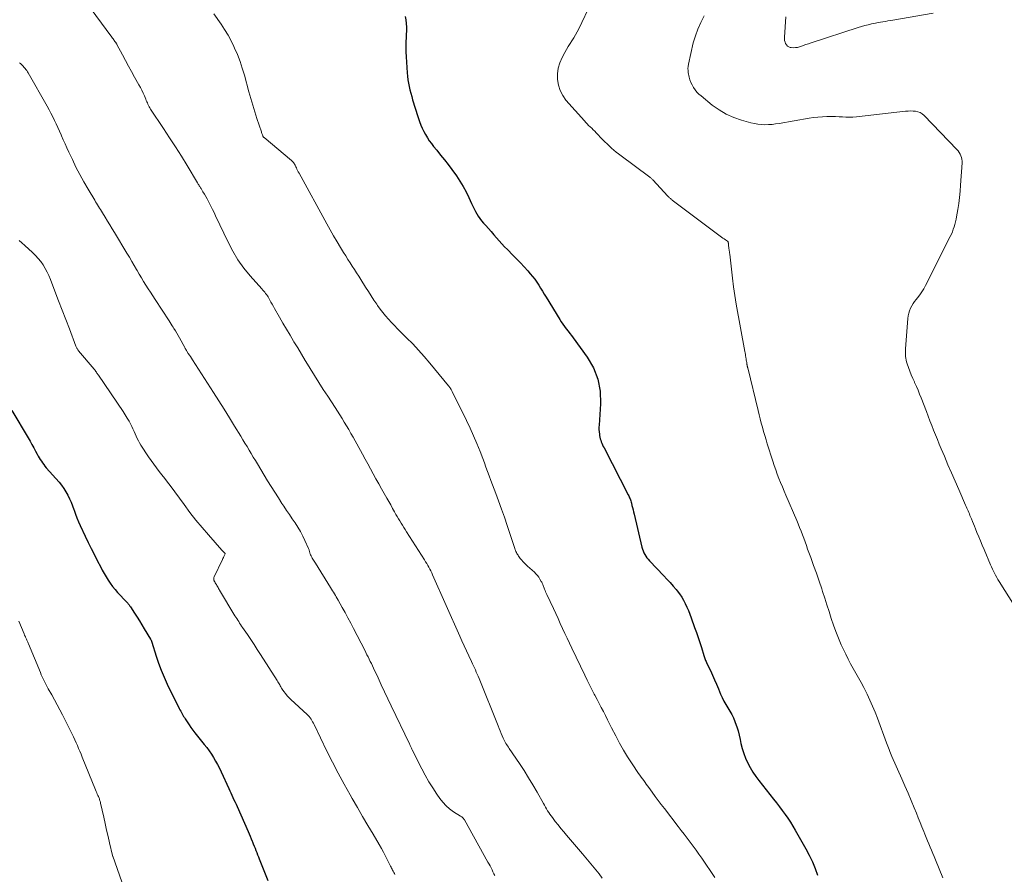
# Model space of a CAD drawing. Units: feet. Extents: x 1950000 to 1955043, y 545000 to 550000.
# Drawn here: x 1951778 to 1951969, y 545366 to 545532 of the extents above; entities that cross this region are included whole.
import ezdxf

# ---------------------------------------------------------------- set-up
doc = ezdxf.new("R2010")
doc.units = ezdxf.units.FT
doc.header["$LTSCALE"] = 100
doc.header["$MEASUREMENT"] = 0
doc.layers.add('CONTOUR INDEX', color=32, linetype='Continuous', lineweight=25)
doc.layers.add('CONTOUR INTERMEDIATE', color=40, linetype='Continuous', lineweight=15)

msp = doc.modelspace()

# ---------------------------------------------------------------- linework, layer by layer
at = {"layer": 'CONTOUR INDEX', "flags": 128}
for points, elevation in [([(1951852.7, 545532.94), (1951852.81, 545532.24), (1951852.88, 545531.53), (1951852.92, 545530.82), (1951852.91, 545530.1), (1951852.89, 545529.39), (1951852.85, 545528.91), (1951852.8, 545527.95), (1951852.78, 545527), (1951852.8, 545526.04), (1951852.84, 545525.09), (1951853.04, 545521.96), (1951853.1, 545521.28), (1951853.18, 545520.61), (1951853.29, 545519.94), (1951853.43, 545519.28), (1951853.59, 545518.62), (1951853.76, 545517.96), (1951853.94, 545517.31), (1951854.12, 545516.66), (1951854.23, 545516.31), (1951854.48, 545515.49), (1951854.73, 545514.67), (1951855, 545513.86), (1951855.28, 545513.05), (1951855.49, 545512.45), (1951855.73, 545511.79), (1951856, 545511.15), (1951856.3, 545510.52), (1951856.63, 545509.91), (1951856.99, 545509.31), (1951857.37, 545508.72), (1951857.78, 545508.16), (1951858.21, 545507.61), (1951858.82, 545506.86), (1951859.57, 545505.94), (1951860.31, 545505.02), (1951861.03, 545504.08), (1951861.73, 545503.13), (1951862.65, 545501.87), (1951863.34, 545500.87), (1951863.98, 545499.85), (1951864.55, 545498.78), (1951865.07, 545497.69), (1951865.61, 545496.48), (1951865.84, 545495.98), (1951866.08, 545495.48), (1951866.34, 545494.98), (1951866.61, 545494.49), (1951866.9, 545494.02), (1951867.21, 545493.56), (1951867.55, 545493.12), (1951867.91, 545492.69), (1951868.35, 545492.2), (1951868.88, 545491.62), (1951869.4, 545491.03), (1951869.92, 545490.44), (1951870.44, 545489.84), (1951870.96, 545489.26), (1951871.49, 545488.67), (1951872.03, 545488.1), (1951872.58, 545487.53), (1951873.62, 545486.47), (1951874.36, 545485.71), (1951875.09, 545484.94), (1951875.8, 545484.16), (1951876.52, 545483.38), (1951877.01, 545482.83), (1951877.46, 545482.3), (1951877.88, 545481.76), (1951878.28, 545481.2), (1951878.66, 545480.62), (1951879.02, 545480.03), (1951879.38, 545479.45), (1951879.75, 545478.86), (1951880.11, 545478.27), (1951882.74, 545473.93), (1951883.04, 545473.46), (1951883.35, 545473), (1951883.68, 545472.55), (1951884.02, 545472.11), (1951884.37, 545471.67), (1951884.71, 545471.23), (1951885.05, 545470.78), (1951885.38, 545470.33), (1951888.07, 545466.61), (1951889.29, 545464.5), (1951890.18, 545462.29), (1951890.59, 545459.95), (1951890.69, 545457.51), (1951890.4, 545453.38), (1951890.39, 545452.93), (1951890.39, 545452.48), (1951890.42, 545452.04), (1951890.46, 545451.6), (1951890.5, 545451.35), (1951890.55, 545451.03), (1951890.63, 545450.72), (1951890.72, 545450.42), (1951890.83, 545450.11), (1951890.96, 545449.82), (1951891.09, 545449.52), (1951891.23, 545449.23), (1951891.37, 545448.94), (1951896.09, 545439.81), (1951896.18, 545439.61), (1951896.28, 545439.41), (1951896.36, 545439.21), (1951896.44, 545439.01), (1951896.51, 545438.8), (1951896.58, 545438.59), (1951896.64, 545438.38), (1951896.69, 545438.17), (1951896.8, 545437.74), (1951896.91, 545437.31), (1951897.02, 545436.88), (1951897.12, 545436.45), (1951897.23, 545436.02), (1951898.75, 545429.6), (1951898.85, 545429.23), (1951898.98, 545428.87), (1951899.13, 545428.52), (1951899.3, 545428.18), (1951899.5, 545427.85), (1951899.72, 545427.54), (1951899.95, 545427.24), (1951900.21, 545426.95), (1951903, 545424.02), (1951903.61, 545423.36), (1951904.22, 545422.69), (1951904.82, 545422.01), (1951905.4, 545421.33), (1951905.62, 545421.07), (1951906.07, 545420.49), (1951906.49, 545419.89), (1951906.85, 545419.26), (1951907.19, 545418.6), (1951907.49, 545417.93), (1951907.78, 545417.25), (1951908.06, 545416.56), (1951908.32, 545415.87), (1951909.01, 545413.97), (1951909.35, 545413), (1951909.68, 545412.03), (1951910, 545411.06), (1951910.31, 545410.08), (1951910.78, 545408.53), (1951910.84, 545408.32), (1951910.91, 545408.12), (1951910.98, 545407.91), (1951911.06, 545407.71), (1951911.15, 545407.52), (1951911.23, 545407.32), (1951911.32, 545407.12), (1951911.41, 545406.93), (1951912.07, 545405.56), (1951912.48, 545404.69), (1951912.89, 545403.8), (1951913.27, 545402.91), (1951913.65, 545402.02), (1951914.07, 545401), (1951914.37, 545400.31), (1951914.71, 545399.64), (1951915.08, 545398.98), (1951915.48, 545398.34), (1951915.87, 545397.7), (1951916.24, 545397.04), (1951916.56, 545396.36), (1951916.84, 545395.66), (1951916.92, 545395.46), (1951917.2, 545394.65), (1951917.45, 545393.83), (1951917.67, 545393), (1951917.86, 545392.16), (1951918.02, 545391.39), (1951918.26, 545390.4), (1951918.55, 545389.44), (1951918.92, 545388.5), (1951919.34, 545387.57), (1951919.83, 545386.68), (1951920.35, 545385.81), (1951920.92, 545384.97), (1951921.52, 545384.15), (1951924.38, 545380.53), (1951924.95, 545379.8), (1951925.51, 545379.06), (1951926.06, 545378.32), (1951926.61, 545377.58), (1951927.14, 545376.82), (1951927.65, 545376.06), (1951928.14, 545375.27), (1951928.6, 545374.48), (1951930.66, 545370.85), (1951931.31, 545369.61), (1951931.91, 545368.34), (1951932.43, 545367.04), (1951932.9, 545365.71)], 1020), ([(1951776.11, 545456.21), (1951779.3, 545450.87), (1951779.67, 545450.23), (1951780.04, 545449.59), (1951780.4, 545448.94), (1951780.75, 545448.29), (1951781.08, 545447.68), (1951781.27, 545447.34), (1951781.46, 545447), (1951781.67, 545446.66), (1951781.88, 545446.33), (1951782.1, 545446), (1951782.33, 545445.68), (1951782.58, 545445.37), (1951782.83, 545445.07), (1951785.33, 545442.24), (1951785.81, 545441.65), (1951786.26, 545441.04), (1951786.66, 545440.39), (1951787.03, 545439.72), (1951787.36, 545439.03), (1951787.67, 545438.33), (1951787.94, 545437.62), (1951788.2, 545436.9), (1951788.23, 545436.82), (1951788.49, 545436.05), (1951788.78, 545435.3), (1951789.09, 545434.55), (1951789.43, 545433.81), (1951790.4, 545431.76), (1951790.99, 545430.53), (1951791.58, 545429.31), (1951792.19, 545428.09), (1951792.8, 545426.88), (1951793.35, 545425.81), (1951793.71, 545425.14), (1951794.08, 545424.48), (1951794.47, 545423.83), (1951794.87, 545423.18), (1951795.29, 545422.56), (1951795.74, 545421.95), (1951796.22, 545421.37), (1951796.72, 545420.8), (1951798.48, 545418.9), (1951798.57, 545418.8), (1951798.67, 545418.69), (1951798.77, 545418.58), (1951798.86, 545418.47), (1951798.95, 545418.36), (1951799.04, 545418.24), (1951799.12, 545418.12), (1951799.2, 545418), (1951800.02, 545416.75), (1951800.5, 545416), (1951800.98, 545415.24), (1951801.45, 545414.48), (1951801.91, 545413.72), (1951803.14, 545411.66), (1951803.18, 545411.59), (1951803.22, 545411.52), (1951803.25, 545411.45), (1951803.28, 545411.38), (1951803.3, 545411.31), (1951803.33, 545411.23), (1951803.35, 545411.16), (1951803.37, 545411.09), (1951804.19, 545408.4), (1951804.65, 545407), (1951805.16, 545405.62), (1951805.74, 545404.26), (1951806.37, 545402.92), (1951808.72, 545398.18), (1951808.85, 545397.92), (1951808.99, 545397.66), (1951809.12, 545397.41), (1951809.27, 545397.15), (1951809.41, 545396.9), (1951809.56, 545396.65), (1951809.71, 545396.41), (1951809.87, 545396.16), (1951810.26, 545395.56), (1951810.62, 545395.03), (1951810.99, 545394.5), (1951811.38, 545393.98), (1951811.77, 545393.47), (1951813.58, 545391.21), (1951814.06, 545390.59), (1951814.53, 545389.95), (1951814.97, 545389.3), (1951815.39, 545388.63), (1951815.79, 545387.95), (1951816.18, 545387.26), (1951816.53, 545386.56), (1951816.88, 545385.85), (1951818.35, 545382.63), (1951818.55, 545382.19), (1951818.75, 545381.75), (1951818.96, 545381.31), (1951819.16, 545380.87), (1951819.36, 545380.43), (1951819.56, 545379.98), (1951819.76, 545379.54), (1951819.96, 545379.1), (1951822.12, 545374.26), (1951822.32, 545373.78), (1951822.52, 545373.31), (1951822.72, 545372.84), (1951822.91, 545372.36), (1951822.95, 545372.24), (1951823.12, 545371.82), (1951823.28, 545371.4), (1951823.45, 545370.98), (1951823.61, 545370.56), (1951823.78, 545370.14), (1951823.94, 545369.72), (1951824.11, 545369.3), (1951824.27, 545368.89), (1951825.93, 545364.71)], 1040)]:
    msp.add_lwpolyline(points, dxfattribs=dict(at, elevation=elevation))
at = {"layer": 'CONTOUR INTERMEDIATE', "flags": 128}
for points, elevation in [([(1951790.48, 545535.84), (1951795.6, 545528.88), (1951795.72, 545528.72), (1951795.83, 545528.56), (1951795.95, 545528.4), (1951796.07, 545528.24), (1951796.2, 545528.06), (1951796.25, 545527.99), (1951796.3, 545527.92), (1951796.35, 545527.84), (1951796.4, 545527.77), (1951796.45, 545527.69), (1951796.49, 545527.62), (1951796.54, 545527.54), (1951796.58, 545527.46), (1951797.64, 545525.43), (1951798.22, 545524.34), (1951798.81, 545523.25), (1951799.41, 545522.18), (1951800.02, 545521.11), (1951800.87, 545519.64), (1951801.17, 545519.11), (1951801.45, 545518.57), (1951801.71, 545518.02), (1951801.95, 545517.46), (1951802.2, 545516.82), (1951802.3, 545516.58), (1951802.41, 545516.33), (1951802.51, 545516.08), (1951802.61, 545515.83), (1951802.72, 545515.58), (1951802.84, 545515.34), (1951802.97, 545515.11), (1951803.11, 545514.88), (1951805.66, 545511.08), (1951806.83, 545509.31), (1951807.99, 545507.52), (1951809.12, 545505.72), (1951810.23, 545503.91), (1951812.25, 545500.56), (1951812.34, 545500.41), (1951812.42, 545500.27), (1951812.51, 545500.12), (1951812.59, 545499.98), (1951812.68, 545499.83), (1951812.76, 545499.69), (1951812.85, 545499.54), (1951812.94, 545499.4), (1951813.32, 545498.78), (1951813.6, 545498.32), (1951813.87, 545497.86), (1951814.13, 545497.39), (1951814.38, 545496.92), (1951814.54, 545496.62), (1951814.86, 545495.99), (1951815.17, 545495.36), (1951815.48, 545494.73), (1951815.79, 545494.09), (1951818.2, 545488.95), (1951819.12, 545487.2), (1951820.13, 545485.52), (1951821.28, 545483.93), (1951822.53, 545482.41), (1951824.8, 545479.87), (1951824.99, 545479.66), (1951825.17, 545479.45), (1951825.35, 545479.23), (1951825.52, 545479.01), (1951825.69, 545478.78), (1951825.85, 545478.55), (1951825.99, 545478.31), (1951826.13, 545478.07), (1951826.33, 545477.72), (1951826.56, 545477.3), (1951826.8, 545476.88), (1951827.03, 545476.47), (1951827.27, 545476.05), (1951828.21, 545474.4), (1951828.89, 545473.23), (1951829.58, 545472.05), (1951830.27, 545470.88), (1951830.96, 545469.72), (1951831.03, 545469.6), (1951831.76, 545468.38), (1951832.5, 545467.16), (1951833.24, 545465.95), (1951833.98, 545464.73), (1951834.17, 545464.41), (1951835.02, 545463.04), (1951835.87, 545461.68), (1951836.73, 545460.32), (1951837.6, 545458.97), (1951839.02, 545456.78), (1951839.48, 545456.07), (1951839.93, 545455.36), (1951840.38, 545454.65), (1951840.83, 545453.93), (1951841.26, 545453.21), (1951841.69, 545452.48), (1951842.11, 545451.75), (1951842.53, 545451.02), (1951844.34, 545447.73), (1951844.87, 545446.76), (1951845.4, 545445.8), (1951845.93, 545444.84), (1951846.46, 545443.87), (1951846.99, 545442.91), (1951847.52, 545441.94), (1951848.06, 545440.98), (1951848.6, 545440.03), (1951849.1, 545439.14), (1951849.48, 545438.47), (1951849.86, 545437.81), (1951850.23, 545437.14), (1951850.61, 545436.47), (1951850.88, 545435.99), (1951851.13, 545435.56), (1951851.37, 545435.13), (1951851.62, 545434.71), (1951851.88, 545434.28), (1951852.13, 545433.86), (1951852.39, 545433.43), (1951852.65, 545433.01), (1951852.92, 545432.6), (1951856.44, 545427.1), (1951856.66, 545426.75), (1951856.87, 545426.4), (1951857.07, 545426.04), (1951857.27, 545425.68), (1951857.46, 545425.32), (1951857.65, 545424.96), (1951857.83, 545424.59), (1951858, 545424.22), (1951863.29, 545412.3), (1951863.72, 545411.33), (1951864.16, 545410.36), (1951864.6, 545409.39), (1951865.05, 545408.43), (1951865.58, 545407.31), (1951865.76, 545406.91), (1951865.95, 545406.5), (1951866.14, 545406.1), (1951866.33, 545405.69), (1951866.51, 545405.29), (1951866.69, 545404.88), (1951866.87, 545404.47), (1951867.04, 545404.05), (1951870.77, 545394.8), (1951870.97, 545394.31), (1951871.17, 545393.83), (1951871.37, 545393.34), (1951871.57, 545392.86), (1951871.75, 545392.43), (1951871.87, 545392.17), (1951872, 545391.9), (1951872.14, 545391.64), (1951872.28, 545391.39), (1951872.43, 545391.14), (1951872.59, 545390.89), (1951872.75, 545390.64), (1951872.91, 545390.4), (1951874.89, 545387.48), (1951875.8, 545386.1), (1951876.68, 545384.71), (1951877.53, 545383.3), (1951878.36, 545381.87), (1951879.58, 545379.7), (1951879.78, 545379.35), (1951879.98, 545379), (1951880.19, 545378.64), (1951880.4, 545378.29), (1951880.61, 545377.95), (1951880.83, 545377.61), (1951881.07, 545377.27), (1951881.32, 545376.95), (1951881.89, 545376.21), (1951882.43, 545375.53), (1951882.98, 545374.85), (1951883.54, 545374.17), (1951884.1, 545373.5), (1951887.2, 545369.88), (1951887.85, 545369.1), (1951888.5, 545368.33), (1951889.14, 545367.55), (1951889.77, 545366.76), (1951890.4, 545365.97), (1951891.02, 545365.17)], 1028), ([(1951888.84, 545535.59), (1951886.47, 545530.53), (1951886.17, 545529.93), (1951885.85, 545529.34), (1951885.5, 545528.77), (1951885.13, 545528.21), (1951884.75, 545527.66), (1951884.4, 545527.09), (1951884.06, 545526.51), (1951883.74, 545525.92), (1951883.22, 545524.93), (1951882.79, 545523.9), (1951882.47, 545522.84), (1951882.34, 545521.75), (1951882.32, 545520.63), (1951882.5, 545519.54), (1951882.81, 545518.5), (1951883.33, 545517.54), (1951883.97, 545516.64), (1951887.54, 545512.6), (1951887.81, 545512.3), (1951888.09, 545512), (1951888.38, 545511.71), (1951888.67, 545511.43), (1951888.97, 545511.15), (1951889.26, 545510.86), (1951889.55, 545510.57), (1951889.84, 545510.28), (1951891.1, 545508.96), (1951891.52, 545508.53), (1951891.95, 545508.11), (1951892.38, 545507.71), (1951892.83, 545507.3), (1951893.28, 545506.91), (1951893.74, 545506.53), (1951894.21, 545506.16), (1951894.68, 545505.8), (1951900.01, 545501.85), (1951900.12, 545501.76), (1951900.23, 545501.67), (1951900.34, 545501.58), (1951900.45, 545501.49), (1951900.55, 545501.39), (1951900.65, 545501.29), (1951900.75, 545501.19), (1951900.85, 545501.09), (1951903.78, 545497.96), (1951903.88, 545497.85), (1951903.99, 545497.75), (1951904.09, 545497.65), (1951904.2, 545497.55), (1951904.32, 545497.45), (1951904.43, 545497.36), (1951904.54, 545497.26), (1951904.66, 545497.17), (1951914.23, 545489.97), (1951914.32, 545489.9), (1951914.42, 545489.83), (1951914.52, 545489.77), (1951914.62, 545489.71), (1951914.72, 545489.65), (1951914.82, 545489.58), (1951914.92, 545489.52), (1951915.02, 545489.45), (1951915.39, 545489.16), (1951915.45, 545489.09), (1951915.5, 545489.03), (1951915.54, 545488.95), (1951915.56, 545488.87), (1951915.57, 545488.78), (1951915.59, 545488.69), (1951915.59, 545488.6), (1951915.6, 545488.51), (1951915.61, 545488.36), (1951915.62, 545488.19), (1951915.64, 545488.03), (1951915.66, 545487.86), (1951915.69, 545487.7), (1951915.71, 545487.57), (1951915.75, 545487.34), (1951915.78, 545487.11), (1951915.81, 545486.88), (1951915.84, 545486.65), (1951916.15, 545483.7), (1951916.35, 545482), (1951916.57, 545480.31), (1951916.83, 545478.62), (1951917.11, 545476.93), (1951918.79, 545467.68), (1951918.84, 545467.41), (1951918.88, 545467.13), (1951918.93, 545466.86), (1951918.98, 545466.58), (1951918.98, 545466.54), (1951919.02, 545466.29), (1951919.06, 545466.03), (1951919.1, 545465.78), (1951919.14, 545465.52), (1951919.19, 545465.19), (1951919.2, 545465.1), (1951919.22, 545465.01), (1951919.23, 545464.92), (1951919.25, 545464.84), (1951919.27, 545464.75), (1951919.29, 545464.66), (1951919.31, 545464.58), (1951919.33, 545464.49), (1951921.36, 545456.21), (1951921.56, 545455.39), (1951921.77, 545454.57), (1951921.98, 545453.76), (1951922.2, 545452.95), (1951922.43, 545452.14), (1951922.67, 545451.33), (1951922.91, 545450.52), (1951923.15, 545449.72), (1951924.21, 545446.32), (1951924.49, 545445.48), (1951924.78, 545444.64), (1951925.08, 545443.81), (1951925.41, 545442.99), (1951925.74, 545442.17), (1951926.08, 545441.35), (1951926.42, 545440.53), (1951926.77, 545439.72), (1951928.87, 545434.79), (1951929.16, 545434.11), (1951929.44, 545433.42), (1951929.71, 545432.72), (1951929.97, 545432.03), (1951930.23, 545431.33), (1951930.49, 545430.63), (1951930.75, 545429.93), (1951931, 545429.23), (1951931.61, 545427.58), (1951932.16, 545426.06), (1951932.7, 545424.53), (1951933.23, 545423), (1951933.75, 545421.46), (1951933.91, 545420.99), (1951934.34, 545419.68), (1951934.76, 545418.37), (1951935.17, 545417.06), (1951935.58, 545415.74), (1951936.01, 545414.44), (1951936.48, 545413.15), (1951937, 545411.87), (1951937.55, 545410.61), (1951938.41, 545408.76), (1951938.87, 545407.81), (1951939.35, 545406.88), (1951939.85, 545405.96), (1951940.38, 545405.05), (1951940.91, 545404.14), (1951941.42, 545403.22), (1951941.91, 545402.29), (1951942.39, 545401.36), (1951942.58, 545400.96), (1951943.12, 545399.81), (1951943.64, 545398.66), (1951944.12, 545397.48), (1951944.58, 545396.3), (1951946.34, 545391.52), (1951946.46, 545391.18), (1951946.59, 545390.85), (1951946.72, 545390.51), (1951946.85, 545390.18), (1951946.99, 545389.84), (1951947.13, 545389.51), (1951947.27, 545389.18), (1951947.41, 545388.85), (1951949.32, 545384.5), (1951949.93, 545383.1), (1951950.53, 545381.69), (1951951.13, 545380.27), (1951951.71, 545378.85), (1951952.15, 545377.79), (1951952.51, 545376.9), (1951952.87, 545376.01), (1951953.23, 545375.12), (1951953.58, 545374.22), (1951953.8, 545373.69), (1951954.05, 545373.07), (1951954.3, 545372.44), (1951954.56, 545371.82), (1951954.83, 545371.21), (1951955.1, 545370.59), (1951955.36, 545369.97), (1951955.62, 545369.35), (1951955.88, 545368.73), (1951957.32, 545365.23)], 1016), ([(1951815.42, 545533.44), (1951816.85, 545531.41), (1951817.54, 545530.36), (1951818.2, 545529.29), (1951818.79, 545528.18), (1951819.35, 545527.05), (1951819.47, 545526.78), (1951820.02, 545525.49), (1951820.53, 545524.18), (1951820.97, 545522.85), (1951821.38, 545521.51), (1951822.26, 545518.28), (1951822.44, 545517.62), (1951822.63, 545516.96), (1951822.81, 545516.3), (1951823, 545515.64), (1951823.19, 545514.98), (1951823.39, 545514.33), (1951823.59, 545513.68), (1951823.81, 545513.03), (1951824.69, 545510.45), (1951824.74, 545510.3), (1951824.79, 545510.16), (1951824.84, 545510.01), (1951824.89, 545509.86), (1951824.96, 545509.67), (1951824.98, 545509.62), (1951825.01, 545509.58), (1951825.03, 545509.53), (1951825.06, 545509.49), (1951825.1, 545509.45), (1951825.13, 545509.42), (1951825.17, 545509.38), (1951825.21, 545509.35), (1951830.53, 545504.89), (1951830.68, 545504.76), (1951830.81, 545504.62), (1951830.93, 545504.47), (1951831.05, 545504.32), (1951831.15, 545504.15), (1951831.25, 545503.99), (1951831.34, 545503.82), (1951831.42, 545503.64), (1951831.5, 545503.47), (1951831.62, 545503.21), (1951831.75, 545502.94), (1951831.88, 545502.69), (1951832.02, 545502.43), (1951837.42, 545492.58), (1951838.07, 545491.4), (1951838.74, 545490.23), (1951839.42, 545489.07), (1951840.11, 545487.92), (1951840.7, 545486.95), (1951841.11, 545486.29), (1951841.52, 545485.63), (1951841.94, 545484.97), (1951842.36, 545484.31), (1951842.78, 545483.66), (1951843.21, 545483), (1951843.63, 545482.35), (1951844.04, 545481.69), (1951844.97, 545480.22), (1951845.51, 545479.39), (1951846.05, 545478.55), (1951846.59, 545477.72), (1951847.14, 545476.89), (1951847.3, 545476.65), (1951847.79, 545475.96), (1951848.31, 545475.27), (1951848.85, 545474.62), (1951849.41, 545473.98), (1951850, 545473.36), (1951850.59, 545472.74), (1951851.19, 545472.13), (1951851.79, 545471.53), (1951852.96, 545470.38), (1951854.14, 545469.19), (1951855.29, 545467.97), (1951856.4, 545466.72), (1951857.48, 545465.45), (1951861.13, 545461.01), (1951861.23, 545460.88), (1951861.33, 545460.75), (1951861.43, 545460.61), (1951861.52, 545460.47), (1951861.61, 545460.32), (1951861.69, 545460.18), (1951861.77, 545460.03), (1951861.85, 545459.88), (1951864.61, 545454.28), (1951865.32, 545452.79), (1951866, 545451.29), (1951866.63, 545449.77), (1951867.24, 545448.24), (1951867.76, 545446.85), (1951868.08, 545446), (1951868.4, 545445.15), (1951868.71, 545444.31), (1951869.03, 545443.46), (1951869.34, 545442.61), (1951869.66, 545441.76), (1951869.98, 545440.92), (1951870.29, 545440.07), (1951870.85, 545438.6), (1951871.43, 545437.02), (1951872, 545435.43), (1951872.54, 545433.83), (1951873.07, 545432.23), (1951874, 545429.31), (1951874.07, 545429.11), (1951874.14, 545428.92), (1951874.23, 545428.73), (1951874.32, 545428.55), (1951874.42, 545428.37), (1951874.52, 545428.19), (1951874.63, 545428.02), (1951874.74, 545427.84), (1951874.79, 545427.78), (1951874.93, 545427.57), (1951875.08, 545427.38), (1951875.24, 545427.19), (1951875.41, 545427), (1951875.52, 545426.88), (1951875.75, 545426.63), (1951875.98, 545426.39), (1951876.22, 545426.16), (1951876.46, 545425.93), (1951877.81, 545424.7), (1951878.11, 545424.4), (1951878.4, 545424.08), (1951878.66, 545423.73), (1951878.9, 545423.37), (1951879.17, 545422.93), (1951879.25, 545422.78), (1951879.33, 545422.62), (1951879.4, 545422.46), (1951879.47, 545422.3), (1951879.53, 545422.13), (1951879.59, 545421.96), (1951879.65, 545421.8), (1951879.71, 545421.63), (1951879.79, 545421.44), (1951879.89, 545421.18), (1951880, 545420.92), (1951880.11, 545420.67), (1951880.23, 545420.41), (1951881.52, 545417.63), (1951881.97, 545416.67), (1951882.42, 545415.7), (1951882.86, 545414.74), (1951883.3, 545413.78), (1951883.74, 545412.81), (1951884.19, 545411.85), (1951884.64, 545410.89), (1951885.1, 545409.93), (1951887.62, 545404.66), (1951888.07, 545403.73), (1951888.53, 545402.82), (1951889, 545401.9), (1951889.47, 545400.99), (1951889.6, 545400.76), (1951890.02, 545399.97), (1951890.43, 545399.18), (1951890.84, 545398.39), (1951891.25, 545397.59), (1951891.65, 545396.8), (1951892.05, 545396), (1951892.45, 545395.21), (1951892.85, 545394.41), (1951893.64, 545392.84), (1951894.37, 545391.45), (1951895.14, 545390.09), (1951895.96, 545388.75), (1951896.82, 545387.43), (1951898.1, 545385.54), (1951898.35, 545385.19), (1951898.59, 545384.84), (1951898.84, 545384.49), (1951899.09, 545384.15), (1951899.35, 545383.81), (1951899.6, 545383.47), (1951899.86, 545383.13), (1951900.11, 545382.78), (1951900.76, 545381.87), (1951901.35, 545381.08), (1951901.93, 545380.28), (1951902.52, 545379.49), (1951903.12, 545378.71), (1951905.78, 545375.23), (1951906.36, 545374.46), (1951906.95, 545373.69), (1951907.54, 545372.92), (1951908.12, 545372.15), (1951908.7, 545371.38), (1951909.27, 545370.6), (1951909.83, 545369.81), (1951910.38, 545369.02), (1951912.92, 545365.31)], 1024), ([(1951926.75, 545532.85), (1951926.48, 545528.9), (1951926.48, 545528.58), (1951926.51, 545528.25), (1951926.59, 545527.94), (1951926.69, 545527.63), (1951926.86, 545527.37), (1951927.06, 545527.15), (1951927.31, 545527.01), (1951927.61, 545526.91), (1951927.79, 545526.88), (1951928.2, 545526.84), (1951928.61, 545526.85), (1951929.02, 545526.91), (1951929.42, 545527.02), (1951929.64, 545527.1), (1951930.14, 545527.27), (1951930.65, 545527.45), (1951931.16, 545527.62), (1951931.67, 545527.79), (1951940.83, 545530.77), (1951941.47, 545530.97), (1951942.11, 545531.16), (1951942.75, 545531.32), (1951943.4, 545531.47), (1951943.76, 545531.55), (1951944.23, 545531.65), (1951944.7, 545531.74), (1951945.17, 545531.82), (1951945.65, 545531.9), (1951946.13, 545531.97), (1951946.6, 545532.04), (1951947.08, 545532.12), (1951947.55, 545532.2), (1951955.44, 545533.56)], 1008), ([(1951910.87, 545533.02), (1951910.19, 545531.77), (1951909.6, 545530.48), (1951909.14, 545529.15), (1951908.75, 545527.78), (1951907.8, 545523.61), (1951907.73, 545523.21), (1951907.7, 545522.81), (1951907.72, 545522.4), (1951907.77, 545522), (1951907.95, 545521.13), (1951908.09, 545520.59), (1951908.27, 545520.07), (1951908.5, 545519.58), (1951908.78, 545519.1), (1951909.1, 545518.64), (1951909.45, 545518.21), (1951909.83, 545517.82), (1951910.25, 545517.45), (1951912.44, 545515.68), (1951913.76, 545514.74), (1951915.14, 545513.92), (1951916.61, 545513.27), (1951918.15, 545512.73), (1951919.96, 545512.22), (1951920.63, 545512.06), (1951921.31, 545511.94), (1951922, 545511.88), (1951922.69, 545511.85), (1951923.39, 545511.88), (1951924.08, 545511.92), (1951924.77, 545512), (1951925.46, 545512.1), (1951931.32, 545513.1), (1951932.16, 545513.23), (1951933.01, 545513.33), (1951933.86, 545513.39), (1951934.71, 545513.44), (1951935.05, 545513.44), (1951935.73, 545513.45), (1951936.41, 545513.44), (1951937.1, 545513.4), (1951937.78, 545513.35), (1951938.46, 545513.31), (1951939.14, 545513.3), (1951939.81, 545513.33), (1951940.49, 545513.38), (1951950.04, 545514.48), (1951950.53, 545514.51), (1951951.01, 545514.53), (1951951.5, 545514.51), (1951951.99, 545514.47), (1951952.46, 545514.37), (1951952.89, 545514.2), (1951953.29, 545513.95), (1951953.65, 545513.65), (1951960.06, 545507.01), (1951960.29, 545506.73), (1951960.5, 545506.45), (1951960.67, 545506.14), (1951960.82, 545505.81), (1951960.93, 545505.47), (1951961.01, 545505.13), (1951961.04, 545504.78), (1951961.04, 545504.42), (1951960.76, 545500.09), (1951960.67, 545498.89), (1951960.54, 545497.69), (1951960.39, 545496.5), (1951960.21, 545495.31), (1951959.97, 545493.93), (1951959.88, 545493.44), (1951959.77, 545492.94), (1951959.64, 545492.45), (1951959.5, 545491.96), (1951959.34, 545491.48), (1951959.16, 545491.01), (1951958.96, 545490.54), (1951958.74, 545490.08), (1951953.92, 545480.52), (1951953.58, 545479.9), (1951953.21, 545479.3), (1951952.81, 545478.71), (1951952.38, 545478.15), (1951952.13, 545477.85), (1951951.82, 545477.44), (1951951.53, 545477.01), (1951951.27, 545476.57), (1951951.04, 545476.1), (1951950.84, 545475.63), (1951950.69, 545475.14), (1951950.58, 545474.64), (1951950.52, 545474.13), (1951950.06, 545468.2), (1951950.04, 545467.83), (1951950.03, 545467.47), (1951950.03, 545467.1), (1951950.05, 545466.74), (1951950.09, 545466.38), (1951950.15, 545466.02), (1951950.23, 545465.67), (1951950.34, 545465.32), (1951950.61, 545464.57), (1951950.88, 545463.86), (1951951.16, 545463.15), (1951951.46, 545462.45), (1951951.77, 545461.76), (1951951.82, 545461.66), (1951952.15, 545460.91), (1951952.48, 545460.17), (1951952.79, 545459.41), (1951953.08, 545458.65), (1951954.1, 545456), (1951954.45, 545455.09), (1951954.8, 545454.18), (1951955.16, 545453.27), (1951955.51, 545452.36), (1951955.88, 545451.45), (1951956.24, 545450.55), (1951956.61, 545449.65), (1951956.99, 545448.74), (1951957.6, 545447.29), (1951958.29, 545445.66), (1951958.98, 545444.04), (1951959.68, 545442.42), (1951960.39, 545440.8), (1951961.73, 545437.78), (1951961.85, 545437.5), (1951961.98, 545437.21), (1951962.1, 545436.92), (1951962.23, 545436.64), (1951962.35, 545436.35), (1951962.47, 545436.06), (1951962.59, 545435.77), (1951962.71, 545435.48), (1951962.86, 545435.1), (1951963.06, 545434.62), (1951963.25, 545434.14), (1951963.45, 545433.66), (1951963.65, 545433.18), (1951963.94, 545432.47), (1951964.29, 545431.64), (1951964.64, 545430.8), (1951964.99, 545429.97), (1951965.34, 545429.14), (1951966.58, 545426.18), (1951966.76, 545425.76), (1951966.95, 545425.34), (1951967.15, 545424.93), (1951967.35, 545424.52), (1951967.57, 545424.12), (1951967.79, 545423.71), (1951968.02, 545423.32), (1951968.26, 545422.93), (1951973.11, 545415.18)], 1012), ([(1951777.59, 545523.92), (1951777.78, 545523.75), (1951777.98, 545523.57), (1951778.09, 545523.48), (1951778.23, 545523.35), (1951778.36, 545523.22), (1951778.49, 545523.08), (1951778.61, 545522.93), (1951778.71, 545522.81), (1951778.87, 545522.59), (1951779.02, 545522.38), (1951779.17, 545522.15), (1951779.3, 545521.92), (1951782.98, 545515.45), (1951783.36, 545514.77), (1951783.73, 545514.09), (1951784.09, 545513.39), (1951784.44, 545512.7), (1951784.77, 545512), (1951785.1, 545511.29), (1951785.42, 545510.58), (1951785.73, 545509.87), (1951785.79, 545509.7), (1951786.14, 545508.9), (1951786.48, 545508.11), (1951786.84, 545507.32), (1951787.2, 545506.53), (1951787.9, 545505.05), (1951788.61, 545503.59), (1951789.35, 545502.15), (1951790.14, 545500.73), (1951790.95, 545499.33), (1951792.25, 545497.17), (1951792.44, 545496.86), (1951792.63, 545496.55), (1951792.82, 545496.24), (1951793.01, 545495.94), (1951793.2, 545495.63), (1951793.39, 545495.33), (1951793.58, 545495.02), (1951793.77, 545494.71), (1951794.31, 545493.84), (1951794.77, 545493.1), (1951795.22, 545492.35), (1951795.67, 545491.6), (1951796.12, 545490.85), (1951798.52, 545486.84), (1951799, 545486.04), (1951799.47, 545485.24), (1951799.94, 545484.44), (1951800.41, 545483.63), (1951800.51, 545483.45), (1951800.93, 545482.74), (1951801.35, 545482.03), (1951801.78, 545481.32), (1951802.22, 545480.62), (1951802.66, 545479.92), (1951803.1, 545479.22), (1951803.55, 545478.52), (1951804, 545477.83), (1951806.73, 545473.65), (1951806.93, 545473.34), (1951807.13, 545473.03), (1951807.33, 545472.71), (1951807.52, 545472.4), (1951807.68, 545472.14), (1951807.95, 545471.69), (1951808.21, 545471.24), (1951808.48, 545470.79), (1951808.73, 545470.34), (1951809.79, 545468.44), (1951809.84, 545468.36), (1951809.88, 545468.27), (1951809.93, 545468.19), (1951809.98, 545468.11), (1951810.03, 545468.02), (1951810.07, 545467.94), (1951810.12, 545467.86), (1951810.18, 545467.77), (1951810.47, 545467.31), (1951810.67, 545467), (1951810.87, 545466.69), (1951811.07, 545466.38), (1951811.27, 545466.06), (1951815.37, 545459.71), (1951816.41, 545458.07), (1951817.45, 545456.44), (1951818.47, 545454.79), (1951819.49, 545453.15), (1951820.69, 545451.18), (1951821.1, 545450.51), (1951821.5, 545449.84), (1951821.91, 545449.17), (1951822.31, 545448.5), (1951822.71, 545447.82), (1951823.11, 545447.15), (1951823.52, 545446.48), (1951823.92, 545445.81), (1951825.9, 545442.54), (1951826.59, 545441.42), (1951827.28, 545440.31), (1951827.99, 545439.21), (1951828.7, 545438.12), (1951829.06, 545437.58), (1951829.6, 545436.76), (1951830.15, 545435.95), (1951830.7, 545435.13), (1951831.25, 545434.31), (1951831.77, 545433.48), (1951832.27, 545432.64), (1951832.73, 545431.77), (1951833.16, 545430.89), (1951833.86, 545429.34), (1951833.92, 545429.22), (1951833.96, 545429.09), (1951834, 545428.97), (1951834.04, 545428.83), (1951834.07, 545428.7), (1951834.11, 545428.57), (1951834.15, 545428.45), (1951834.2, 545428.32), (1951834.28, 545428.1), (1951834.38, 545427.88), (1951834.48, 545427.67), (1951834.59, 545427.46), (1951834.71, 545427.26), (1951834.84, 545427.06), (1951834.96, 545426.86), (1951835.09, 545426.66), (1951835.21, 545426.46), (1951838.15, 545421.72), (1951838.34, 545421.42), (1951838.53, 545421.11), (1951838.72, 545420.81), (1951838.91, 545420.51), (1951839.09, 545420.2), (1951839.27, 545419.9), (1951839.45, 545419.59), (1951839.63, 545419.28), (1951840.42, 545417.87), (1951840.99, 545416.85), (1951841.54, 545415.83), (1951842.09, 545414.8), (1951842.62, 545413.77), (1951844.79, 545409.53), (1951845.01, 545409.1), (1951845.23, 545408.66), (1951845.44, 545408.23), (1951845.66, 545407.8), (1951845.88, 545407.36), (1951846.09, 545406.92), (1951846.3, 545406.49), (1951846.51, 545406.05), (1951847.39, 545404.19), (1951848.03, 545402.82), (1951848.68, 545401.45), (1951849.33, 545400.08), (1951849.97, 545398.72), (1951853.5, 545391.3), (1951853.57, 545391.16), (1951853.64, 545391.01), (1951853.71, 545390.87), (1951853.78, 545390.73), (1951853.85, 545390.58), (1951853.92, 545390.44), (1951853.99, 545390.3), (1951854.06, 545390.15), (1951855.91, 545386.47), (1951856.58, 545385.19), (1951857.29, 545383.93), (1951858.06, 545382.71), (1951858.85, 545381.5), (1951859.42, 545380.68), (1951860, 545379.94), (1951860.63, 545379.26), (1951861.33, 545378.65), (1951862.09, 545378.1), (1951863.47, 545377.21), (1951863.57, 545377.14), (1951863.68, 545377.07), (1951863.78, 545377), (1951863.87, 545376.92), (1951863.96, 545376.84), (1951864.05, 545376.75), (1951864.12, 545376.65), (1951864.19, 545376.54), (1951868.79, 545368.27), (1951869, 545367.9), (1951869.19, 545367.53), (1951869.39, 545367.16), (1951869.58, 545366.78), (1951869.76, 545366.41), (1951869.95, 545366.03), (1951870.14, 545365.66)], 1032), ([(1951777.53, 545489.33), (1951778.09, 545488.83), (1951778.65, 545488.33), (1951780.18, 545486.96), (1951780.74, 545486.4), (1951781.27, 545485.82), (1951781.75, 545485.2), (1951782.2, 545484.55), (1951782.6, 545483.87), (1951782.97, 545483.17), (1951783.31, 545482.46), (1951783.62, 545481.73), (1951784.52, 545479.42), (1951785.22, 545477.59), (1951785.93, 545475.77), (1951786.63, 545473.95), (1951787.32, 545472.12), (1951788.61, 545468.7), (1951788.66, 545468.59), (1951788.71, 545468.47), (1951788.77, 545468.36), (1951788.82, 545468.25), (1951788.89, 545468.15), (1951788.96, 545468.04), (1951789.03, 545467.95), (1951789.11, 545467.85), (1951792.17, 545464.24), (1951792.21, 545464.19), (1951792.25, 545464.14), (1951792.29, 545464.09), (1951792.33, 545464.04), (1951792.36, 545463.99), (1951792.4, 545463.93), (1951792.44, 545463.88), (1951792.47, 545463.83), (1951792.6, 545463.64), (1951792.69, 545463.5), (1951792.79, 545463.35), (1951792.89, 545463.2), (1951792.99, 545463.06), (1951797.8, 545455.98), (1951798.2, 545455.37), (1951798.58, 545454.74), (1951798.94, 545454.11), (1951799.28, 545453.47), (1951799.48, 545453.06), (1951799.7, 545452.61), (1951799.91, 545452.15), (1951800.12, 545451.69), (1951800.32, 545451.23), (1951800.53, 545450.77), (1951800.75, 545450.32), (1951801, 545449.88), (1951801.26, 545449.45), (1951802.74, 545447.2), (1951803.24, 545446.47), (1951803.74, 545445.76), (1951804.26, 545445.05), (1951804.8, 545444.36), (1951805.34, 545443.68), (1951805.88, 545442.98), (1951806.41, 545442.28), (1951806.93, 545441.58), (1951809.64, 545437.89), (1951810.78, 545436.37), (1951811.95, 545434.88), (1951813.16, 545433.42), (1951814.4, 545431.98), (1951817.02, 545429), (1951817.07, 545428.95), (1951817.11, 545428.9), (1951817.16, 545428.85), (1951817.21, 545428.81), (1951817.26, 545428.76), (1951817.3, 545428.72), (1951817.35, 545428.67), (1951817.4, 545428.62), (1951817.62, 545428.39), (1951817.64, 545428.3), (1951817.47, 545427.94), (1951817.39, 545427.75), (1951817.3, 545427.57), (1951817.22, 545427.39), (1951817.13, 545427.21), (1951815.49, 545423.81), (1951815.44, 545423.69), (1951815.41, 545423.57), (1951815.41, 545423.45), (1951815.42, 545423.32), (1951815.45, 545423.2), (1951815.48, 545423.08), (1951815.53, 545422.96), (1951815.6, 545422.85), (1951815.71, 545422.67), (1951815.82, 545422.49), (1951815.93, 545422.31), (1951816.04, 545422.12), (1951816.15, 545421.94), (1951816.25, 545421.75), (1951816.35, 545421.56), (1951816.46, 545421.38), (1951816.57, 545421.2), (1951819.53, 545416.26), (1951819.71, 545415.97), (1951819.89, 545415.68), (1951820.08, 545415.38), (1951820.27, 545415.1), (1951820.46, 545414.81), (1951820.65, 545414.52), (1951820.84, 545414.24), (1951821.04, 545413.95), (1951821.96, 545412.6), (1951822.62, 545411.64), (1951823.26, 545410.67), (1951823.9, 545409.69), (1951824.53, 545408.71), (1951827.76, 545403.61), (1951827.88, 545403.41), (1951828.01, 545403.21), (1951828.13, 545403), (1951828.25, 545402.79), (1951828.37, 545402.58), (1951828.49, 545402.38), (1951828.62, 545402.17), (1951828.75, 545401.97), (1951829.06, 545401.51), (1951829.36, 545401.09), (1951829.68, 545400.68), (1951830.03, 545400.3), (1951830.4, 545399.94), (1951833.6, 545397.02), (1951833.81, 545396.81), (1951834.01, 545396.6), (1951834.19, 545396.36), (1951834.36, 545396.12), (1951834.52, 545395.87), (1951834.67, 545395.61), (1951834.81, 545395.35), (1951834.95, 545395.08), (1951837.45, 545389.89), (1951838.52, 545387.73), (1951839.63, 545385.59), (1951840.78, 545383.47), (1951841.97, 545381.37), (1951842.36, 545380.69), (1951843.38, 545378.94), (1951844.4, 545377.19), (1951845.43, 545375.44), (1951846.45, 545373.7), (1951847.62, 545371.69), (1951848.05, 545370.94), (1951848.47, 545370.19), (1951848.87, 545369.42), (1951849.26, 545368.65), (1951849.82, 545367.52), (1951849.92, 545367.31), (1951850.02, 545367.1), (1951850.13, 545366.9), (1951850.23, 545366.69), (1951850.33, 545366.49), (1951850.45, 545366.28), (1951850.57, 545366.09), (1951850.69, 545365.89)], 1036), ([(1951777.46, 545415.21), (1951778.5, 545412.73), (1951778.54, 545412.64), (1951778.58, 545412.56), (1951778.61, 545412.47), (1951778.65, 545412.39), (1951778.69, 545412.3), (1951778.73, 545412.22), (1951778.77, 545412.14), (1951778.81, 545412.05), (1951778.86, 545411.94), (1951778.93, 545411.8), (1951779, 545411.66), (1951779.06, 545411.52), (1951779.13, 545411.38), (1951779.2, 545411.23), (1951779.26, 545411.09), (1951779.32, 545410.94), (1951779.38, 545410.8), (1951781.68, 545405.17), (1951781.85, 545404.76), (1951782.02, 545404.36), (1951782.21, 545403.96), (1951782.4, 545403.57), (1951782.6, 545403.18), (1951782.8, 545402.79), (1951783.01, 545402.4), (1951783.22, 545402.02), (1951783.88, 545400.86), (1951784.41, 545399.9), (1951784.94, 545398.93), (1951785.45, 545397.95), (1951785.96, 545396.97), (1951787.86, 545393.18), (1951788.13, 545392.64), (1951788.39, 545392.09), (1951788.64, 545391.53), (1951788.89, 545390.98), (1951789.13, 545390.42), (1951789.37, 545389.86), (1951789.61, 545389.29), (1951789.84, 545388.73), (1951792.43, 545382.33), (1951792.54, 545382.06), (1951792.65, 545381.8), (1951792.76, 545381.53), (1951792.87, 545381.27), (1951792.96, 545381.06), (1951793.03, 545380.9), (1951793.1, 545380.74), (1951793.16, 545380.58), (1951793.21, 545380.41), (1951793.27, 545380.25), (1951793.32, 545380.08), (1951793.36, 545379.92), (1951793.41, 545379.75), (1951794.02, 545377.04), (1951794.3, 545375.79), (1951794.58, 545374.53), (1951794.87, 545373.28), (1951795.15, 545372.02), (1951795.71, 545369.54), (1951795.71, 545369.53), (1951795.72, 545369.51), (1951795.72, 545369.5), (1951795.73, 545369.48), (1951795.74, 545369.42), (1951795.75, 545369.41), (1951799.38, 545359.24)], 1044)]:
    msp.add_lwpolyline(points, dxfattribs=dict(at, elevation=elevation))

doc.saveas('drawing.dxf')
